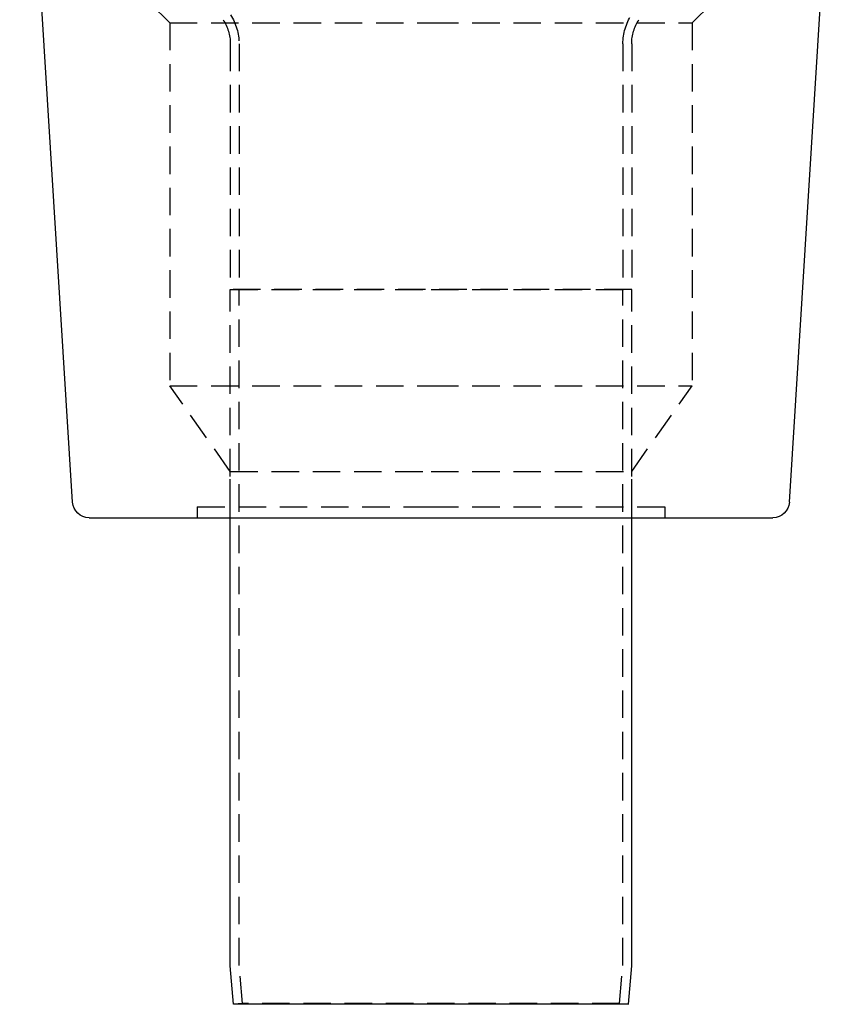
# Model space of a CAD drawing. Extents: x -250 to 250, y -250 to 737.
# Drawn here: x -75 to 75, y 300 to 479 of the extents above; entities that cross this region are included whole.
import ezdxf

# ---------------------------------------------------------------- set-up
doc = ezdxf.new("R2010")
doc.units = 0
doc.header["$LTSCALE"] = 20
doc.linetypes.add('VERDECKT', pattern=[0.375, 0.25, -0.125])
doc.layers.get('0').update_dxf_attribs({"linetype": 'CONTINUOUS'})
doc.layers.add('STEMPEL', color=3, linetype='CONTINUOUS')

# ---------------------------------------------------------------- blocks, each defined once
blk = doc.blocks.new('A$C47C29928')
at = {"color": 3, "linetype": 'CONTINUOUS', "extrusion": (-2e-16, 1, -2e-16)}
for p, q in [((-65.1758, 91.31287), (-74.79003, 245.14054)), ((65.1758, 91.31287), (74.79003, 245.14054)), ((-62.18165, 88.5), (0, 88.5)), ((-36.5, 7), (-36.5, 88.5)), ((0, 88.5), (62.18165, 88.5)), ((36.5, 7), (36.5, 88.5)), ((-35.88758, 0), (-36.5, 7)), ((35.88758, 0), (36.5, 7)), ((35.88758, 0), (-35.88758, 0))]:
    blk.add_line(p, q, dxfattribs=at)
at = {"color": 1, "linetype": 'VERDECKT', "extrusion": (-2e-16, 1, -2e-16)}
for p, q in [((-47.5, 178.5), (-53.5, 184.5)), ((47.5, 178.5), (53.5, 184.5)), ((-47.5, 178.5), (0, 178.5)), ((-47.5, 178.5), (-47.5, 112.5)), ((0, 178.5), (47.5, 178.5)), ((47.5, 178.5), (47.5, 112.5)), ((-36.5, 174.6934), (-36.5, 130)), ((-34.9, 174.6934), (-34.9, 130)), ((34.9, 174.6934), (34.9, 130)), ((36.5, 174.6934), (36.5, 130)), ((36.5, 130), (-36.5, 130)), ((-36.5, 88.5), (-36.5, 130)), ((-36.5, 130), (0, 130)), ((-34.9, 7.06986), (-34.9, 130)), ((0, 130), (36.5, 130)), ((34.9, 7.06986), (34.9, 130)), ((36.5, 88.5), (36.5, 130)), ((-47.5, 112.5), (0, 112.5)), ((-36.5, 96.91667), (-47.5, 112.5)), ((0, 112.5), (47.5, 112.5)), ((36.5, 96.91667), (47.5, 112.5)), ((-36.5, 96.91667), (0, 96.91667)), ((-36.5, 90.5), (-36.5, 96.91667)), ((0, 96.91667), (36.5, 96.91667)), ((36.5, 90.5), (36.5, 96.91667)), ((-42.5, 90.5), (0, 90.5)), ((-42.5, 90.5), (-42.5, 88.5)), ((0, 90.5), (42.5, 90.5)), ((42.5, 90.5), (42.5, 88.5)), ((-34.29367, 0.13945), (-34.9, 7.06986)), ((34.29367, 0.13945), (34.9, 7.06986)), ((-34.29367, 0.13945), (-35.88758, 0)), ((34.29367, 0.13945), (-34.29367, 0.13945)), ((34.29367, 0.13945), (35.88758, 0))]:
    blk.add_line(p, q, dxfattribs=at)
at = {"color": 1, "linetype": 'VERDECKT', "extrusion": (0, -2e-16, -1)}
for centre, radius, start, end in [((44.5, 174.6934), 8, 146.8770598, 180), ((44.5, 174.6934), 9.6, 146.8770598, 180), ((-44.5, 174.6934), 9.6, 360, 33.1229402), ((-44.5, 174.6934), 8, 0, 33.1229402)]:
    blk.add_arc(centre, radius, start, end, dxfattribs=at)
at = {"color": 3, "linetype": 'CONTINUOUS', "extrusion": (0, -2e-16, -1)}
for centre, start, end in [((62.18165, 91.5), 270, 356.4236656), ((-62.18165, 91.5), 183.5763344, 270)]:
    blk.add_arc(centre, 3, start, end, dxfattribs=at)

msp = doc.modelspace()

# ---------------------------------------------------------------- block references
at = {"layer": 'STEMPEL'}
msp.add_blockref('A$C47C29928', (0, 300), dxfattribs=at)

doc.saveas('drawing.dxf')
